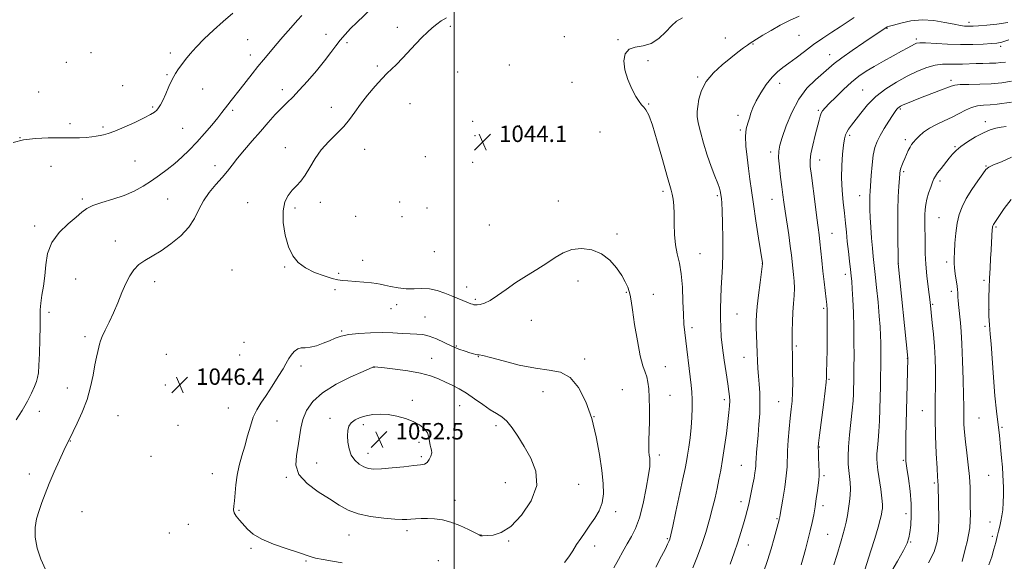
# Model space of a CAD drawing. Extents: x 2152300 to 2155200, y 337300 to 340200.
# Drawn here: x 2152788 to 2153269, y 337686 to 337950 of the extents above; entities that cross this region are included whole.
import ezdxf

# ---------------------------------------------------------------- set-up
doc = ezdxf.new("R2010")
doc.units = 0
doc.header["$MEASUREMENT"] = 0
for name, color, linetype, lineweight in [('32000', 7, 'Continuous', 0), ('DTM SPOT ELEVATION', 2, 'Continuous', 13), ('INDEX CONTOUR', 41, 'Continuous', 13), ('INTERMEDIATE CONTOUR', 44, 'Continuous', 0), ('SPOT ELEVATION', 7, 'Continuous', 0)]:
    doc.layers.add(name, color=color, linetype=linetype, lineweight=lineweight)
doc.styles.add('Style-ITALICS', font='ITALICS.shx')

# ---------------------------------------------------------------- blocks, each defined once
blk = doc.blocks.new('SPOT')
at = {"layer": 'SPOT ELEVATION'}
for p, q in [((-3.91, -3.91), (3.82, 3.81)), ((-1.65, 3.77), (1.72, -3.93))]:
    blk.add_line(p, q, dxfattribs=at)

msp = doc.modelspace()

# ---------------------------------------------------------------- linework, layer by layer
at = {"layer": '32000', "flags": 128}
msp.add_lwpolyline([(2153000, 337500), (2153000, 340000)], dxfattribs=at)
at = {"layer": 'DTM SPOT ELEVATION'}
for p in [(2152972.32, 337946.51, 1046.63), (2152998.13, 337947.03, 1045.69), (2153211.37, 337946.1, 1037.91), (2153251.4, 337948.95, 1038.42), (2152937.5, 337943.12, 1048.65), (2153053.91, 337942.01, 1044.69), (2153132.35, 337941.4, 1042.77), (2153168.42, 337942.64, 1041.06), (2153225.74, 337940.9, 1036.28), (2152899.28, 337940.52, 1051.01), (2152947.77, 337939.05, 1047.64), (2153080.03, 337940.56, 1044.05), (2153145.97, 337938.52, 1041.9), (2153266.79, 337937.28, 1035.62), (2152822.7, 337934.28, 1053.38), (2152861.54, 337934.01, 1052.41), (2152900.49, 337933.1, 1050.56), (2153183.33, 337933.23, 1038.72), (2152810.77, 337929.43, 1053.36), (2152962.52, 337927.64, 1046.34), (2153026.99, 337928.27, 1044.51), (2153094.75, 337930.29, 1043.84), (2152859.94, 337923.55, 1052.15), (2153001.8, 337924.73, 1044.71), (2153118.88, 337922.3, 1042.18), (2152838.19, 337918.09, 1052.96), (2153057.55, 337919.77, 1044.3), (2153158.98, 337919.33, 1039.38), (2153242.56, 337920.79, 1032.38), (2152797.19, 337915, 1052.7), (2152877.28, 337916.52, 1051.19), (2152916.22, 337916.17, 1048.55), (2153199.44, 337916.03, 1034.89), (2152852.86, 337907.66, 1052.18), (2152940.03, 337907.53, 1046.61), (2152978.44, 337909.27, 1044.83), (2153094.94, 337909.22, 1043.95), (2152891.89, 337906.11, 1049.7), (2153138.54, 337903.69, 1040.36), (2153177.81, 337906.04, 1036.21), (2153217.84, 337906.79, 1031.8), (2152812.51, 337899.57, 1052.31), (2152828.62, 337898.02, 1052.24), (2153009.02, 337900.69, 1044.03), (2153031.87, 337898.64, 1044.03), (2153259.35, 337900.6, 1028.47), (2152788.17, 337892.73, 1052), (2152867.53, 337897.3, 1050.99), (2153010.15, 337893.78, 1044.12), (2153071.22, 337895.54, 1044.44), (2153139.71, 337896.55, 1040.2), (2153193.19, 337893.89, 1033.68), (2152917.57, 337887.82, 1046.55), (2153220.33, 337891.7, 1030.4), (2153244.55, 337888.28, 1028.14), (2152956.3, 337887.12, 1045.26), (2152985.95, 337883.54, 1044.41), (2153154.62, 337885.78, 1038.42), (2152803.17, 337878.77, 1051.38), (2152844.19, 337881.33, 1051.07), (2152883.37, 337879.1, 1048.58), (2153009.05, 337880.68, 1044.24), (2153178.48, 337881.92, 1035.33), (2153259.61, 337878.86, 1026.1), (2153219.5, 337876.15, 1029.73), (2153237.17, 337871.6, 1027.63), (2153102.02, 337866.56, 1044.36), (2153128.48, 337864.47, 1042.24), (2153198.05, 337864.47, 1032.71), (2152818.56, 337862.83, 1050.24), (2152860.15, 337862.84, 1049.04), (2152899.2, 337861.08, 1046.52), (2152934.78, 337861.16, 1045.57), (2152973.42, 337861.37, 1044.46), (2153050.92, 337861.82, 1045.2), (2153155.19, 337862.73, 1038.74), (2152922.39, 337858.43, 1045.75), (2152951.96, 337854.3, 1045.53), (2152974.61, 337854.14, 1044.43), (2152986.8, 337858.47, 1044.22), (2152795.29, 337849.61, 1050.4), (2153017.27, 337850.15, 1044.74), (2153236.78, 337853.68, 1026.95), (2153079.47, 337845.73, 1045.7), (2153184.45, 337846.13, 1035.16), (2153264.6, 337849.1, 1023.8), (2152834.7, 337842.28, 1048.66), (2152990.33, 337837.13, 1044.61), (2153120.09, 337836.14, 1043.21), (2152955.45, 337832.93, 1045.39), (2153150.46, 337831.26, 1040.02), (2153216.8, 337831.29, 1030.01), (2153240.39, 337832.15, 1026.4), (2152891.67, 337828.15, 1046.44), (2152917.32, 337829.66, 1046.09), (2152943.6, 337826.48, 1045.81), (2153191.02, 337826.02, 1034.48), (2152815.26, 337823.72, 1048.96), (2152853.78, 337822.47, 1047.46), (2153060.51, 337822.8, 1046.61), (2153258.73, 337823.07, 1024.31), (2152941.8, 337818.57, 1046.27), (2153006.14, 337819.85, 1045.43), (2153084.17, 337817.31, 1046.1), (2153097.27, 337816.27, 1045.34), (2153242.79, 337817.84, 1026.41), (2152971.91, 337811.29, 1046.51), (2153010.31, 337813.92, 1045.76), (2153233.62, 337811.39, 1027.83), (2152802.25, 337807.57, 1049.63), (2152969.14, 337809.31, 1046.69), (2153138.06, 337806.63, 1041.06), (2153180.39, 337809.48, 1036.28), (2153261.1, 337808.82, 1023.99), (2152985.77, 337805.28, 1047.2), (2153037.76, 337803.69, 1046.84), (2152945.15, 337798.36, 1047.83), (2153116.11, 337800.12, 1043.6), (2153259.2, 337800.76, 1024.29), (2152819.87, 337795.57, 1048.38), (2152897.42, 337792.92, 1046.47), (2152859.56, 337787.03, 1046.31), (2153001.04, 337791.16, 1047.82), (2153167.09, 337791.14, 1037.76), (2152895.39, 337786.63, 1046.42), (2152989.1, 337785, 1049.2), (2153011.77, 337785.88, 1048.07), (2153063.68, 337784.71, 1047.8), (2153141.56, 337785.55, 1040.77), (2153221.29, 337785.11, 1030.04), (2152925.23, 337781.37, 1048.48), (2152960.97, 337780.67, 1050.04), (2153103.11, 337781, 1045.22), (2153183.02, 337774.84, 1035.85), (2152811.29, 337770.66, 1048.64), (2152859.03, 337772.06, 1046.26), (2153043.46, 337768.89, 1048.45), (2153082.12, 337769.85, 1047.1), (2152979.58, 337764.57, 1051.58), (2153105.43, 337767.01, 1045.18), (2153131.89, 337764.94, 1042.38), (2153158.43, 337763.89, 1038.86), (2152797.59, 337759.16, 1049.41), (2152889.77, 337760.82, 1047.19), (2153002.77, 337761.98, 1050.8), (2153228.66, 337759.61, 1028.82), (2152836.02, 337757.16, 1047.15), (2152913.64, 337754.47, 1048.82), (2152939.36, 337755.87, 1051.48), (2153068.33, 337756.54, 1048), (2153256.33, 337755.99, 1024.92), (2152865.23, 337752.4, 1046.55), (2152955.71, 337752.75, 1052.39), (2153020.42, 337752.26, 1050.46), (2153267.48, 337751.37, 1023.83), (2152812.65, 337744.67, 1047.95), (2152982.93, 337744.12, 1052.44), (2152958, 337738.69, 1052.65), (2153178.31, 337741.89, 1035.92), (2152852.04, 337737.29, 1046.91), (2152932.99, 337734, 1050.89), (2152984.08, 337737.04, 1052.3), (2153100.26, 337737.92, 1045.59), (2153219.38, 337735.32, 1030.14), (2153140.24, 337732.91, 1040.92), (2152792.71, 337728.69, 1048.51), (2152882.04, 337728.85, 1047.15), (2152918.17, 337727.03, 1049.88), (2153024.96, 337724.48, 1051.31), (2153180.62, 337727.83, 1035.72), (2153260.98, 337727.99, 1024.89), (2153060.82, 337723.62, 1049.03), (2153234.51, 337724.26, 1028.22), (2153000.39, 337715.86, 1050.61), (2153140.13, 337715.16, 1040.51), (2152818.34, 337710.26, 1047.02), (2152894.96, 337710.99, 1048.15), (2153078.93, 337710.22, 1047.59), (2153180.04, 337713.23, 1035.57), (2153157.67, 337706.83, 1038.14), (2153220.63, 337709.29, 1030.56), (2153261.65, 337705.18, 1024.76), (2152870.28, 337704.02, 1047.12), (2152977, 337700.96, 1049.57), (2152861, 337699.84, 1046.57), (2152948.72, 337698.87, 1049.18), (2153013.15, 337698.86, 1050.02), (2153026.62, 337695.92, 1049.84), (2153104.03, 337697.11, 1044.17), (2153182.37, 337699.21, 1034.95), (2153222.94, 337695.49, 1029.86), (2153262.83, 337698.15, 1024.35), (2152900.95, 337692.42, 1047.73), (2153068.67, 337693.55, 1047.5), (2153143.63, 337693.97, 1039.39), (2152927.76, 337686.2, 1047.83), (2152992.3, 337686.41, 1048.73)]:
    msp.add_point(p, dxfattribs=at)
at = {"layer": 'INDEX CONTOUR', "flags": 128}
for points, elevation in [([(2152786.281, 337755.04), (2152789.142, 337759.609), (2152791.777, 337764.113), (2152793.796, 337768.049), (2152795.214, 337771.284), (2152796.148, 337773.78), (2152796.72, 337775.691), (2152797.063, 337777.937), (2152797.315, 337781.63), (2152797.579, 337787.44), (2152797.818, 337794.266), (2152797.963, 337800.565), (2152797.984, 337805.205), (2152798.022, 337808.706), (2152798.263, 337812.002), (2152798.82, 337815.851), (2152799.533, 337820.332), (2152800.172, 337825.347), (2152800.667, 337830.765), (2152801.585, 337836.303), (2152803.653, 337841.643), (2152807.286, 337846.493), (2152811.651, 337850.671), (2152815.602, 337854.019), (2152818.37, 337856.463), (2152820.686, 337858.253), (2152823.661, 337859.721), (2152828.079, 337861.16), (2152833.44, 337862.728), (2152838.92, 337864.5439), (2152843.863, 337866.69), (2152848.2829, 337869.105), (2152852.362, 337871.6889), (2152856.252, 337874.367), (2152860.002, 337877.157), (2152863.629, 337880.105), (2152867.167, 337883.2591), (2152870.709, 337886.704), (2152874.359, 337890.527), (2152878.1371, 337894.716), (2152881.707, 337898.843), (2152884.647, 337902.379), (2152886.685, 337904.964), (2152889.485, 337908.735), (2152891.113, 337910.837), (2152895.563, 337916.448), (2152901.396, 337923.874), (2152904.287, 337927.516), (2152906.904, 337930.732), (2152909.553, 337933.889), (2152912.658, 337937.506), (2152916.442, 337941.868), (2152920.334, 337946.328), (2152923.566, 337950.006), (2152925.647, 337952.335)], 1050), ([(2153134.857, 337684.588), (2153136.807, 337690.131), (2153138.534, 337695.351), (2153140.046, 337700.141), (2153141.314, 337704.319), (2153142.329, 337707.796), (2153143.159, 337710.855), (2153143.892, 337713.877), (2153144.597, 337717.1361), (2153145.271, 337720.504), (2153145.887, 337723.749), (2153146.422, 337726.668), (2153146.846, 337729.158), (2153147.132, 337731.148), (2153147.271, 337732.665), (2153147.344, 337734.156), (2153147.455, 337736.168), (2153147.682, 337739.132), (2153148.422, 337747.629), (2153148.853, 337752.805), (2153149.201, 337758.193), (2153149.344, 337763.414), (2153149.205, 337768.169), (2153148.893, 337772.472), (2153148.562, 337776.414), (2153148.328, 337780.1131), (2153148.167, 337783.801), (2153148.018, 337787.732), (2153147.6551, 337796.343), (2153147.513, 337800.143), (2153147.463, 337803.1891), (2153147.585, 337806.239), (2153147.965, 337810.308), (2153148.639, 337815.978), (2153149.424, 337822.1211), (2153150.608, 337831.238), (2153150.545, 337831.674), (2153148.659, 337843.715), (2153147.3551, 337852.125), (2153146.107, 337860.357), (2153145.139, 337867.034), (2153144.384, 337872.554), (2153143.699, 337877.76), (2153143.002, 337883.254), (2153142.458, 337888.671), (2153142.293, 337893.4051), (2153142.654, 337897.026), (2153143.367, 337899.807), (2153144.179, 337902.2), (2153144.9379, 337904.622), (2153145.893, 337907.356), (2153147.397, 337910.65), (2153149.673, 337914.601), (2153152.435, 337918.694), (2153155.271, 337922.262), (2153157.894, 337924.855), (2153160.514, 337926.897), (2153163.468, 337929.026), (2153167.008, 337931.729), (2153171.054, 337934.862), (2153175.441, 337938.127), (2153179.986, 337941.264), (2153184.423, 337944.166), (2153188.465, 337946.762), (2153191.972, 337949.054), (2153195.383, 337951.311)], 1040), ([(2153209.257, 337673.895), (2153216.399, 337686.144), (2153219.38, 337691.384), (2153221.182, 337694.902), (2153222.081, 337697.429), (2153222.552, 337700.066), (2153222.961, 337703.706), (2153223.219, 337708.412), (2153223.128, 337714.042), (2153222.572, 337720.32), (2153221.7739, 337726.442), (2153221.041, 337731.47), (2153220.614, 337734.868), (2153220.4621, 337737.687), (2153220.49, 337741.377), (2153220.613, 337747.004), (2153221.558, 337784.981), (2153221.549, 337785.224), (2153216.8669, 337831.289), (2153216.766, 337836.023), (2153216.6501, 337842.011), (2153216.559, 337849.614), (2153216.585, 337857.338), (2153216.786, 337863.934), (2153217.084, 337869.12), (2153217.367, 337872.854), (2153217.561, 337875.203), (2153217.744, 337876.66), (2153218.033, 337877.826), (2153218.516, 337879.193), (2153219.175, 337880.815), (2153219.9669, 337882.638), (2153220.843, 337884.584), (2153221.738, 337886.4769), (2153222.583, 337888.117), (2153223.355, 337889.388), (2153224.214, 337890.516), (2153225.367, 337891.81), (2153226.998, 337893.493), (2153229.197, 337895.43), (2153232.033, 337897.397), (2153235.501, 337899.226), (2153239.305, 337900.967), (2153243.077, 337902.726), (2153246.528, 337904.545), (2153249.677, 337906.224), (2153252.623, 337907.499), (2153255.48, 337908.198), (2153258.418, 337908.522), (2153261.626, 337908.761), (2153265.191, 337909.139), (2153272.081, 337910.003)], 1030), ([(2153017.687, 337759.995), (2153014.013, 337762.488), (2153010.008, 337765.329), (2153006.053, 337768.026), (2153002.438, 337770.2029), (2152999.089, 337771.9589), (2152995.841, 337773.513), (2152992.479, 337775.033), (2152988.572, 337776.492), (2152983.641, 337777.816), (2152977.505, 337778.937), (2152971.193, 337779.821), (2152966.034, 337780.442), (2152961.211, 337780.986), (2152960.98, 337780.995), (2152960.805, 337780.983), (2152960.6431, 337780.9431), (2152960.2951, 337780.802), (2152955.548, 337778.699), (2152949.623, 337776.012), (2152942.447, 337772.4), (2152935.777, 337768.263), (2152930.989, 337763.948), (2152927.965, 337759.59), (2152926.21, 337755.269), (2152925.24, 337751.031), (2152924.624, 337746.773), (2152923.944, 337742.359), (2152923.036, 337737.706), (2152922.767, 337732.961), (2152924.262, 337728.325), (2152928.225, 337723.978), (2152933.687, 337720.013), (2152939.2591, 337716.5), (2152943.938, 337713.503), (2152948.273, 337711.0539), (2152953.196, 337709.177), (2152959.28, 337707.877), (2152965.6491, 337707.067), (2152971.0701, 337706.639), (2152974.662, 337706.488), (2152976.974, 337706.523), (2152978.913, 337706.653), (2152981.219, 337706.797), (2152983.974, 337706.898), (2152987.094, 337706.905), (2152990.519, 337706.743), (2152994.279, 337706.232), (2152998.426, 337705.168), (2153002.891, 337703.467), (2153007.107, 337701.535), (2153010.383, 337699.895), (2153012.242, 337698.944), (2153013.053, 337698.554), (2153013.396, 337698.467), (2153013.814, 337698.466), (2153016.375, 337698.594), (2153019.135, 337698.867), (2153022.935, 337700.074), (2153027.661, 337703.106), (2153032.983, 337708.519), (2153037.69, 337715.527), (2153040.352, 337723.003), (2153039.997, 337730.011), (2153037.491, 337736.359), (2153034.153, 337742.04), (2153031.0651, 337747.024), (2153028.333, 337751.178), (2153025.824, 337754.34), (2153023.379, 337756.49), (2153020.7559, 337758.153), (2153017.687, 337759.995)], 1050)]:
    msp.add_lwpolyline(points, dxfattribs=dict(at, elevation=elevation))
at = {"layer": 'INTERMEDIATE CONTOUR', "flags": 128}
for points, elevation in [([(2152800.578, 337682.036), (2152798.259, 337687.111), (2152796.437, 337692.522), (2152795.431, 337697.786), (2152795.448, 337702.531), (2152796.24, 337706.8241), (2152797.446, 337710.844), (2152798.794, 337714.802), (2152800.374, 337719.046), (2152802.3611, 337723.96), (2152804.822, 337729.6859), (2152807.372, 337735.413), (2152809.516, 337740.087), (2152810.885, 337742.946), (2152811.621, 337744.382), (2152811.9931, 337745.077), (2152812.849, 337746.923), (2152814.042, 337749.373), (2152816.074, 337753.495), (2152818.53, 337758.89), (2152820.843, 337764.95), (2152822.572, 337771.099), (2152823.792, 337776.873), (2152824.707, 337781.839), (2152825.48, 337785.671), (2152826.12, 337788.489), (2152826.595, 337790.522), (2152826.9309, 337792.053), (2152827.375, 337793.585), (2152828.232, 337795.674), (2152829.711, 337798.746), (2152831.642, 337802.692), (2152833.762, 337807.274), (2152835.85, 337812.222), (2152837.859, 337817.145), (2152839.787, 337821.624), (2152841.67, 337825.335), (2152843.7, 337828.338), (2152846.108, 337830.788), (2152849.09, 337832.883), (2152852.701, 337835.0029), (2152856.963, 337837.57), (2152861.774, 337840.888), (2152866.539, 337844.802), (2152870.542, 337849.039), (2152873.321, 337853.362), (2152875.412, 337857.672), (2152877.608, 337861.908), (2152880.479, 337865.997), (2152883.715, 337869.833), (2152886.786, 337873.302), (2152889.335, 337876.377), (2152891.692, 337879.393), (2152894.357, 337882.772), (2152897.693, 337886.808), (2152901.504, 337891.276), (2152905.455, 337895.82), (2152909.248, 337900.118), (2152912.746, 337903.978), (2152915.847, 337907.242), (2152918.552, 337909.899), (2152921.259, 337912.524), (2152924.463, 337915.839), (2152928.466, 337920.311), (2152932.779, 337925.377), (2152936.717, 337930.224), (2152939.782, 337934.221), (2152942.214, 337937.496), (2152944.441, 337940.366), (2152946.83, 337943.118), (2152949.518, 337945.927), (2152952.581, 337948.941), (2152959.82, 337955.865)], 1048), ([(2152784.781, 337890.41), (2152789.755, 337891.723), (2152795.659, 337892.401), (2152801.9301, 337892.636), (2152807.879, 337892.654), (2152812.949, 337892.653), (2152817.114, 337892.701), (2152820.48, 337892.838), (2152823.166, 337893.085), (2152825.336, 337893.404), (2152827.164, 337893.739), (2152828.9, 337894.096), (2152831.09, 337894.723), (2152834.354, 337895.929), (2152839.014, 337897.885), (2152844.211, 337900.208), (2152848.785, 337902.375), (2152851.863, 337903.993), (2152853.702, 337905.178), (2152854.845, 337906.172), (2152855.769, 337907.237), (2152856.7049, 337908.708), (2152857.821, 337910.938), (2152859.23, 337914.1119), (2152860.828, 337917.749), (2152862.4551, 337921.202), (2152863.995, 337923.988), (2152865.5069, 337926.296), (2152867.093, 337928.483), (2152868.885, 337930.8701), (2152871.131, 337933.646), (2152874.11, 337936.966), (2152877.992, 337940.9009), (2152882.503, 337945.186), (2152887.263, 337949.467), (2152891.926, 337953.462)], 1052), ([(2153077.955, 337682.864), (2153080.291, 337686.951), (2153082.468, 337690.903), (2153084.547, 337694.605), (2153086.579, 337698.1), (2153088.562, 337702.06), (2153090.48, 337707.316), (2153092.292, 337714.294), (2153093.843, 337721.795), (2153094.951, 337728.218), (2153095.498, 337732.38), (2153095.614, 337734.786), (2153095.492, 337736.3651), (2153095.3031, 337737.888), (2153095.13, 337739.4999), (2153095.034, 337741.193), (2153095.056, 337743.052), (2153095.155, 337745.556), (2153095.273, 337749.278), (2153095.356, 337754.514), (2153095.366, 337760.446), (2153095.272, 337765.976), (2153095.044, 337770.259), (2153094.646, 337773.455), (2153094.0449, 337775.973), (2153093.2149, 337778.327), (2153092.165, 337781.4409), (2153090.913, 337786.341), (2153089.513, 337793.559), (2153088.154, 337801.649), (2153087.062, 337808.672), (2153086.3831, 337813.197), (2153085.942, 337815.837), (2153085.482, 337817.715), (2153084.763, 337819.788), (2153083.606, 337822.343), (2153081.849, 337825.501), (2153079.353, 337829.246), (2153076.086, 337833.021), (2153072.039, 337836.1301), (2153067.293, 337838.011), (2153062.278, 337838.634), (2153057.511, 337838.1029), (2153053.341, 337836.551), (2153049.426, 337834.243), (2153045.258, 337831.474), (2153040.474, 337828.492), (2153035.317, 337825.356), (2153030.178, 337822.077), (2153025.406, 337818.735), (2153021.173, 337815.6749), (2153017.611, 337813.311), (2153014.812, 337811.932), (2153012.722, 337811.326), (2153011.248, 337811.157), (2153010.273, 337811.144), (2153009.5819, 337811.234), (2153008.9341, 337811.427), (2153008.116, 337811.728), (2153007.033, 337812.154), (2153001.521, 337814.383), (2152998.737, 337815.5249), (2152995.435, 337816.852), (2152991.784, 337818.094), (2152987.994, 337818.9221), (2152984.231, 337819.132), (2152980.465, 337819.022), (2152976.619, 337819.014), (2152972.699, 337819.418), (2152969.041, 337820.091), (2152966.065, 337820.775), (2152963.974, 337821.271), (2152962.123, 337821.62), (2152959.6499, 337821.918), (2152955.998, 337822.2389), (2152951.831, 337822.558), (2152948.114, 337822.827), (2152945.488, 337823.043), (2152943.29, 337823.385), (2152940.53, 337824.0781), (2152936.532, 337825.297), (2152931.87, 337827.02), (2152927.431, 337829.173), (2152923.912, 337831.758), (2152921.255, 337835.077), (2152919.213, 337839.505), (2152917.619, 337845.19), (2152916.633, 337851.359), (2152916.498, 337857.009), (2152917.356, 337861.37), (2152918.953, 337864.603), (2152920.937, 337867.101), (2152923.018, 337869.268), (2152925.141, 337871.556), (2152927.314, 337874.428), (2152929.578, 337878.187), (2152932.119, 337882.5), (2152935.157, 337886.875), (2152938.788, 337890.919), (2152942.619, 337894.641), (2152946.134, 337898.1461), (2152948.993, 337901.567), (2152951.5599, 337905.122), (2152954.376, 337909.053), (2152957.796, 337913.453), (2152961.435, 337917.827), (2152964.721, 337921.529), (2152967.272, 337924.149), (2152969.455, 337926.218), (2152971.825, 337928.5), (2152974.78, 337931.548), (2152981.384, 337938.558), (2152984.344, 337941.602), (2152986.97, 337944.165), (2152989.334, 337946.3), (2152991.537, 337948.084), (2152993.7821, 337949.673), (2152996.3039, 337951.248)], 1046), ([(2153098.527, 337683.109), (2153101.278, 337688.482), (2153103.139, 337692.162), (2153104.236, 337694.391), (2153104.855, 337695.727), (2153105.285, 337696.846), (2153105.827, 337698.894), (2153106.785, 337703.137), (2153108.334, 337710.266), (2153111.756, 337726.225), (2153112.831, 337731.307), (2153113.503, 337734.717), (2153114.026, 337737.826), (2153114.594, 337741.72), (2153115.179, 337746.321), (2153115.6939, 337751.261), (2153116.065, 337756.193), (2153116.267, 337760.8519), (2153116.287, 337764.993), (2153116.116, 337768.535), (2153115.759, 337772.063), (2153112.604, 337797.677), (2153112.209, 337801.757), (2153111.94, 337806.583), (2153111.75, 337812.871), (2153111.472, 337819.842), (2153110.914, 337826.349), (2153109.971, 337831.57), (2153108.893, 337835.99), (2153108.0189, 337840.423), (2153107.592, 337845.448), (2153107.468, 337850.703), (2153107.404, 337855.589), (2153107.208, 337859.626), (2153106.888, 337862.7879), (2153106.502, 337865.169), (2153106.048, 337867.078), (2153103.9071, 337874.474), (2153101.753, 337882.16), (2153099.218, 337891.06), (2153096.836, 337898.8421), (2153095.017, 337903.747), (2153093.67, 337906.3191), (2153092.58, 337907.674), (2153091.534, 337908.827), (2153090.334, 337910.3961), (2153088.7871, 337912.894), (2153086.821, 337916.643), (2153084.846, 337921.192), (2153083.396, 337925.894), (2153082.926, 337930.159), (2153083.586, 337933.605), (2153085.449, 337935.907), (2153088.487, 337936.962), (2153092.267, 337937.567), (2153096.253, 337938.742), (2153099.988, 337941.193), (2153103.32, 337944.358), (2153106.175, 337947.359), (2153108.652, 337949.547), (2153111.557, 337951.18)], 1044), ([(2153116.625, 337682.911), (2153118.586, 337687.791), (2153120.709, 337693.705), (2153122.836, 337700.178), (2153124.732, 337706.492), (2153126.224, 337712.084), (2153127.387, 337717.024), (2153128.362, 337721.537), (2153129.27, 337725.888), (2153130.164, 337730.489), (2153131.0789, 337735.786), (2153132.028, 337742.001), (2153132.926, 337748.449), (2153133.667, 337754.218), (2153134.169, 337758.618), (2153134.447, 337761.837), (2153134.5429, 337764.286), (2153134.479, 337766.431), (2153134.206, 337768.97), (2153133.657, 337772.6549), (2153132.814, 337777.948), (2153131.8579, 337784.148), (2153131.017, 337790.2591), (2153130.47, 337795.5329), (2153130.184, 337800.195), (2153130.075, 337804.716), (2153130.074, 337809.468), (2153130.176, 337814.419), (2153130.393, 337819.44), (2153130.715, 337824.497), (2153131.041, 337829.951), (2153131.25, 337836.2611), (2153131.253, 337843.594), (2153131.104, 337850.947), (2153130.891, 337857.026), (2153130.687, 337860.883), (2153130.512, 337862.952), (2153130.1, 337865.972), (2153129.971, 337866.748), (2153129.607, 337868.0749), (2153128.788, 337870.393), (2153127.375, 337874.014), (2153125.558, 337878.727), (2153123.605, 337884.195), (2153121.769, 337890.015), (2153120.231, 337895.538), (2153119.151, 337900.053), (2153118.641, 337903.128), (2153118.6119, 337905.452), (2153118.922, 337907.993), (2153119.527, 337911.478), (2153120.757, 337915.68), (2153123.036, 337920.13), (2153126.591, 337924.413), (2153130.857, 337928.322), (2153135.068, 337931.703), (2153138.592, 337934.431), (2153141.317, 337936.502), (2153143.26, 337937.939), (2153144.556, 337938.847), (2153145.796, 337939.638), (2153150.751, 337942.692), (2153154.737, 337945.067), (2153159.212, 337947.552), (2153163.812, 337949.864), (2153168.449, 337952.105)], 1042), ([(2153151.115, 337680.82), (2153152.981, 337686.374), (2153154.727, 337692.072), (2153156.238, 337697.338), (2153158.669, 337706.217), (2153158.774, 337706.6421), (2153158.884, 337707.209), (2153158.947, 337707.607), (2153159.149, 337708.802), (2153160.465, 337716.3411), (2153161.417, 337722.163), (2153162.188, 337727.738), (2153162.566, 337732.1381), (2153162.842, 337740.022), (2153163.17, 337745.081), (2153163.64, 337750.61), (2153164.152, 337755.832), (2153164.612, 337760.215), (2153164.976, 337764.196), (2153165.2109, 337768.454), (2153165.299, 337773.424), (2153165.282, 337778.563), (2153165.219, 337783.0821), (2153165.158, 337786.378), (2153165.034, 337791.115), (2153165.017, 337792.44), (2153165.021, 337794.702), (2153165.059, 337798.353), (2153165.164, 337802.895), (2153165.373, 337807.597), (2153165.6929, 337811.874), (2153166.004, 337815.725), (2153166.151, 337819.298), (2153166.031, 337822.711), (2153165.726, 337825.971), (2153165.368, 337829.056), (2153164.68, 337835.412), (2153164.14, 337839.735), (2153163.3531, 337845.318), (2153161.631, 337856.922), (2153161.015, 337861.193), (2153160.522, 337864.806), (2153160.013, 337868.689), (2153159.404, 337873.46), (2153158.823, 337878.511), (2153158.454, 337882.924), (2153158.469, 337886.144), (2153159.006, 337889.051), (2153160.191, 337892.887), (2153162.128, 337898.492), (2153164.821, 337905.1), (2153168.247, 337911.54), (2153172.2891, 337916.867), (2153176.438, 337921.033), (2153182.899, 337926.653), (2153185.613, 337928.928), (2153189.239, 337931.681), (2153194.391, 337935.307), (2153200.1061, 337939.202), (2153210.947, 337946.492), (2153211.261, 337946.684), (2153211.476, 337946.786), (2153212.552, 337947.067), (2153214.532, 337947.637), (2153218.094, 337948.647), (2153222.91, 337949.6869), (2153228.462, 337950.218), (2153234.2221, 337949.875), (2153239.617, 337948.984), (2153244.062, 337948.043), (2153247.146, 337947.447), (2153249.152, 337947.172), (2153250.5359, 337947.09), (2153251.772, 337947.095), (2153253.415, 337947.172), (2153256.039, 337947.329), (2153260.021, 337947.592), (2153264.958, 337948.072), (2153270.248, 337948.897)], 1038), ([(2153169.382, 337684.284), (2153170.372, 337687.702), (2153171.534, 337691.869), (2153172.7549, 337696.426), (2153173.887, 337700.909), (2153174.819, 337704.976), (2153175.579, 337708.787), (2153176.232, 337712.626), (2153176.826, 337716.646), (2153177.348, 337720.483), (2153178.059, 337725.848), (2153178.217, 337727.678), (2153178.241, 337729.927), (2153178.142, 337733.112), (2153177.982, 337736.629), (2153177.836, 337739.596), (2153177.788, 337741.548), (2153177.947, 337743.696), (2153178.429, 337747.666), (2153180.277, 337762.404), (2153181.119, 337769.298), (2153181.588, 337773.478), (2153181.77, 337775.77), (2153181.829, 337777.616), (2153181.983, 337783.904), (2153182.067, 337788.7), (2153182.131, 337794.494), (2153182.168, 337800.419), (2153182.175, 337805.42), (2153182.137, 337808.802), (2153182.005, 337811.301), (2153181.715, 337814.009), (2153180.638, 337822.43), (2153180.0309, 337827.574), (2153179.496, 337832.8), (2153178.629, 337841.954), (2153178.244, 337845.373), (2153177.784, 337848.88), (2153177.136, 337853.6351), (2153176.244, 337860.324), (2153174.418, 337874.23), (2153173.89, 337878.604), (2153173.784, 337881.714), (2153174.183, 337884.91), (2153175.099, 337889.158), (2153176.273, 337893.89), (2153178.1731, 337901.222), (2153178.744, 337903.264), (2153179.261, 337904.673), (2153179.93, 337905.858), (2153181.097, 337907.283), (2153183.144, 337909.427), (2153186.291, 337912.579), (2153190.114, 337916.258), (2153194.027, 337919.795), (2153197.615, 337922.693), (2153201.153, 337925.15), (2153205.085, 337927.539), (2153209.665, 337930.117), (2153214.366, 337932.678), (2153218.4731, 337934.902), (2153221.441, 337936.543), (2153224.729, 337938.403), (2153225.779, 337938.874), (2153227.3099, 337939.091), (2153230.149, 337939.0431), (2153240.806, 337938.396), (2153247.18, 337938.1649), (2153253.184, 337938.207), (2153258.363, 337938.432), (2153262.344, 337938.691), (2153265.031, 337938.916), (2153267.442, 337939.371), (2153270.872, 337940.4)], 1036), ([(2153185.343, 337684.402), (2153186.78, 337688.881), (2153188.978, 337696.014), (2153189.835, 337698.95), (2153190.606, 337701.883), (2153191.334, 337705.066), (2153192.01, 337708.432), (2153192.608, 337711.837), (2153193.098, 337715.159), (2153193.4241, 337718.368), (2153193.5259, 337721.456), (2153193.371, 337724.429), (2153193.053, 337727.355), (2153192.697, 337730.319), (2153192.422, 337733.46), (2153192.333, 337737.155), (2153192.5301, 337741.834), (2153193.057, 337747.697), (2153194.364, 337759.78), (2153194.747, 337764.29), (2153194.935, 337767.741), (2153195.021, 337770.579), (2153195.086, 337773.277), (2153195.145, 337776.425), (2153195.198, 337780.641), (2153195.239, 337786.34), (2153195.233, 337793.1101), (2153195.139, 337800.335), (2153194.932, 337807.413), (2153194.659, 337813.789), (2153194.382, 337818.925), (2153194.141, 337822.538), (2153193.883, 337825.378), (2153193.53, 337828.4549), (2153193.035, 337832.514), (2153192.47, 337837.25), (2153191.937, 337842.091), (2153191.504, 337846.628), (2153191.099, 337851.086), (2153190.618, 337855.85), (2153190.0109, 337861.205), (2153189.4461, 337867.03), (2153189.147, 337873.105), (2153189.266, 337879.153), (2153189.673, 337884.678), (2153190.168, 337889.1271), (2153190.606, 337892.134), (2153191.069, 337894.073), (2153191.693, 337895.503), (2153192.616, 337896.946), (2153193.971, 337898.768), (2153198.4971, 337904.725), (2153201.829, 337908.714), (2153205.92, 337912.793), (2153210.73, 337916.561), (2153215.949, 337919.903), (2153221.198, 337922.779), (2153226.155, 337925.143), (2153230.714, 337926.931), (2153234.824, 337928.076), (2153238.473, 337928.57), (2153241.803, 337928.644), (2153244.995, 337928.592), (2153248.202, 337928.643), (2153254.789, 337928.909), (2153258.1601, 337928.982), (2153261.427, 337929.036), (2153264.412, 337929.136), (2153266.98, 337929.337), (2153269.17, 337929.659)], 1034), ([(2153200.587, 337681.823), (2153203.481, 337691.158), (2153205.348, 337697.25), (2153207, 337702.7631), (2153208.052, 337706.506), (2153208.61, 337708.804), (2153208.9, 337710.356), (2153209.0901, 337711.838), (2153209.122, 337713.821), (2153208.88, 337716.85), (2153208.307, 337721.206), (2153206.911, 337730.5319), (2153206.505, 337733.719), (2153206.362, 337736.116), (2153206.442, 337738.459), (2153206.698, 337741.371), (2153207.045, 337745.018), (2153207.387, 337749.451), (2153207.651, 337754.649), (2153207.844, 337760.288), (2153207.996, 337765.9731), (2153208.1291, 337771.367), (2153208.242, 337776.378), (2153208.329, 337780.974), (2153208.382, 337785.149), (2153208.392, 337788.998), (2153208.347, 337792.646), (2153208.23, 337796.292), (2153207.993, 337800.4559), (2153207.579, 337805.731), (2153206.966, 337812.411), (2153206.256, 337819.573), (2153205.587, 337825.995), (2153204.636, 337834.747), (2153204.2501, 337838.798), (2153203.853, 337843.72), (2153203.476, 337849.011), (2153203.1739, 337853.857), (2153202.989, 337857.63), (2153202.908, 337860.443), (2153202.906, 337862.593), (2153202.966, 337864.441), (2153203.095, 337866.601), (2153203.62, 337874.278), (2153204.053, 337879.448), (2153204.629, 337884.233), (2153205.391, 337887.899), (2153206.464, 337890.856), (2153207.994, 337893.806), (2153210.026, 337897.226), (2153212.212, 337900.712), (2153214.102, 337903.638), (2153215.365, 337905.541), (2153216.1361, 337906.614), (2153216.668, 337907.214), (2153217.21, 337907.659), (2153218.006, 337908.116), (2153219.297, 337908.709), (2153221.294, 337909.55), (2153224.086, 337910.677), (2153227.731, 337912.11), (2153236.5939, 337915.546), (2153242.5931, 337917.925), (2153244.473, 337918.425), (2153247.0879, 337918.649), (2153251.297, 337918.749), (2153256.616, 337918.851), (2153262.222, 337919.077), (2153267.435, 337919.5301), (2153272.135, 337920.251)], 1032), ([(2153231.5691, 337685.25), (2153234.359, 337690.734), (2153235.834, 337695.7), (2153236.448, 337701.099), (2153236.608, 337707.507), (2153236.529, 337714.002), (2153236.241, 337723.9009), (2153236.206, 337724.575), (2153236.138, 337725.339), (2153236.002, 337727.2659), (2153235.766, 337731.476), (2153235.424, 337738.601), (2153235.078, 337747.334), (2153234.855, 337755.88), (2153234.839, 337762.871), (2153235.037, 337773.924), (2153235.008, 337779.359), (2153234.825, 337785.036), (2153234.48, 337790.921), (2153233.984, 337796.881), (2153233.436, 337802.395), (2153232.341, 337812.411), (2153231.432, 337819.942), (2153230.83, 337825.36), (2153230.328, 337831.002), (2153230.047, 337836.256), (2153229.933, 337841), (2153229.823, 337852.248), (2153229.843, 337855.125), (2153229.954, 337857.689), (2153230.242, 337860.158), (2153230.798, 337862.786), (2153231.664, 337865.71), (2153232.6641, 337868.601), (2153233.567, 337871.01), (2153234.2409, 337872.663), (2153234.947, 337873.9779), (2153236.044, 337875.54), (2153237.76, 337877.762), (2153241.767, 337882.787), (2153243.386, 337884.77), (2153245.067, 337886.522), (2153247.377, 337888.421), (2153250.6831, 337890.709), (2153254.561, 337893.094), (2153258.385, 337895.144), (2153261.671, 337896.536), (2153264.489, 337897.362), (2153267.05, 337897.822), (2153269.58, 337898.131)], 1028), ([(2153248.05, 337685.96), (2153248.436, 337687.402), (2153249.202, 337690.4461), (2153249.737, 337692.623), (2153250.436, 337695.536), (2153251.158, 337698.933), (2153251.717, 337702.443), (2153251.982, 337705.81), (2153252.036, 337709.213), (2153252.015, 337712.94), (2153252.009, 337717.226), (2153251.924, 337722.075), (2153251.623, 337727.435), (2153251.024, 337733.191), (2153250.279, 337738.976), (2153249.597, 337744.36), (2153249.1411, 337748.994), (2153248.896, 337752.842), (2153248.8, 337755.951), (2153248.789, 337758.575), (2153248.79, 337761.804), (2153248.725, 337766.938), (2153248.537, 337774.732), (2153248.252, 337783.765), (2153247.914, 337792.075), (2153247.563, 337798.1671), (2153247.214, 337802.426), (2153246.298, 337811.31), (2153246.098, 337813.392), (2153245.98, 337814.7941), (2153245.925, 337815.716), (2153245.887, 337817.255), (2153245.8, 337818.461), (2153245.567, 337820.361), (2153244.664, 337826.262), (2153244.2689, 337829.211), (2153244.086, 337831.586), (2153244.098, 337833.916), (2153244.255, 337836.957), (2153244.524, 337841.208), (2153244.953, 337846.147), (2153245.607, 337850.996), (2153246.569, 337855.191), (2153247.996, 337859.021), (2153250.062, 337862.994), (2153252.802, 337867.401), (2153255.696, 337871.694), (2153258.09, 337875.112), (2153259.606, 337877.15), (2153260.996, 337878.325), (2153263.291, 337879.409), (2153267.194, 337881.023), (2153272.098, 337883.174)], 1026), ([(2153261.126, 337684.366), (2153262.483, 337688.277), (2153263.571, 337691.938), (2153264.449, 337695.242), (2153265.177, 337698.128), (2153265.804, 337700.708), (2153266.38, 337703.137), (2153266.935, 337705.578), (2153267.434, 337708.214), (2153267.823, 337711.2359), (2153268.065, 337714.738), (2153268.171, 337718.442), (2153268.171, 337721.974), (2153268.085, 337725.114), (2153267.914, 337728.253), (2153267.652, 337731.937), (2153267.293, 337736.554), (2153266.826, 337741.862), (2153266.238, 337747.466), (2153264.758, 337759.367), (2153263.986, 337766.795), (2153263.275, 337775.685), (2153262.147, 337792.207), (2153261.767, 337796.918), (2153261.312, 337801.496), (2153261.188, 337803.5559), (2153261.111, 337805.637), (2153261.0271, 337808.874), (2153261.063, 337811.687), (2153261.116, 337814.9601), (2153261.217, 337819.301), (2153261.387, 337824.1611), (2153261.636, 337829.051), (2153261.923, 337833.708), (2153262.196, 337837.928), (2153262.412, 337841.529), (2153262.7539, 337847.962), (2153262.811, 337848.7789), (2153262.873, 337849.272), (2153262.961, 337849.654), (2153263.091, 337850.002), (2153263.278, 337850.363), (2153263.6, 337850.869), (2153265.959, 337854.318), (2153268.595, 337858.113), (2153271.9039, 337862.56)], 1024), ([(2153053.88, 337685.435), (2153055.951, 337688.3071), (2153057.901, 337691.211), (2153059.846, 337694.17), (2153061.88, 337697.205), (2153064.032, 337700.34), (2153066.313, 337703.6), (2153068.668, 337707.016), (2153070.79, 337710.649), (2153072.305, 337714.57), (2153072.937, 337718.907), (2153072.8, 337724.029), (2153072.103, 337730.364), (2153071, 337738.144), (2153069.419, 337746.822), (2153067.235, 337755.651), (2153064.352, 337763.893), (2153060.809, 337770.831), (2153056.672, 337775.754), (2153051.948, 337778.281), (2153046.392, 337779.343), (2153039.696, 337780.2), (2153031.852, 337781.793), (2153024.046, 337783.776), (2153017.765, 337785.487), (2153014.07, 337786.427), (2153012.33, 337786.771), (2153011.486, 337786.8619), (2153010.629, 337786.9931), (2153009.431, 337787.271), (2153007.712, 337787.753), (2153005.34, 337788.498), (2153002.385, 337789.56), (2152998.966, 337790.992), (2152995.233, 337792.77), (2152991.449, 337794.558), (2152987.908, 337795.942), (2152984.788, 337796.635), (2152981.802, 337796.859), (2152978.546, 337796.961), (2152974.6841, 337797.203), (2152970.15, 337797.499), (2152964.951, 337797.677), (2152959.206, 337797.6), (2152953.506, 337797.256), (2152948.5591, 337796.671), (2152944.845, 337795.866), (2152941.932, 337794.864), (2152939.159, 337793.686), (2152936.042, 337792.397), (2152932.796, 337791.231), (2152929.816, 337790.464), (2152927.393, 337790.237), (2152925.414, 337790.1441), (2152923.664, 337789.642)], 1048), ([(2152923.664, 337789.642), (2152921.993, 337788.366), (2152920.508, 337786.656), (2152919.379, 337785.029), (2152918.6539, 337783.788), (2152917.889, 337782.369), (2152916.517, 337779.995), (2152914.163, 337776.1699), (2152911.215, 337771.536), (2152908.255, 337767.015), (2152905.746, 337763.2719), (2152903.699, 337759.926), (2152902.009, 337756.334), (2152900.566, 337752.026), (2152899.242, 337747.206), (2152897.903, 337742.251), (2152896.475, 337737.455), (2152895.118, 337732.783), (2152894.05, 337728.115), (2152893.417, 337723.43), (2152892.7911, 337715.489), (2152892.447, 337712.965), (2152892.274, 337711.179), (2152892.597, 337709.654), (2152893.644, 337707.995), (2152895.248, 337706.121), (2152899.228, 337701.732), (2152901.991, 337699.305), (2152906.086, 337696.835), (2152911.818, 337694.426), (2152918.116, 337692.248), (2152923.562, 337690.484), (2152929.725, 337688.381), (2152932.412, 337687.645), (2152936.148, 337686.863), (2152940.671, 337686.077), (2152945.428, 337685.38)], 1048), ([(2152957.04, 337757.01), (2152954.134, 337756.158), (2152951.683, 337755.046), (2152949.84, 337753.661), (2152948.7, 337751.977), (2152948.147, 337749.902), (2152948.007, 337747.33), (2152948.164, 337744.242), (2152948.719, 337740.957), (2152949.827, 337737.883), (2152951.567, 337735.355), (2152953.7149, 337733.432), (2152955.97, 337732.102), (2152958.187, 337731.339), (2152960.851, 337731.068), (2152964.6, 337731.203), (2152969.766, 337731.638), (2152975.43, 337732.204), (2152980.365, 337732.718), (2152983.652, 337733.075), (2152985.61, 337733.497), (2152986.868, 337734.286), (2152987.921, 337735.636), (2152988.733, 337737.2941), (2152989.136, 337738.899), (2152989.035, 337740.2), (2152988.644, 337741.386), (2152988.255, 337742.758), (2152988.046, 337744.531), (2152987.755, 337746.584), (2152987.008, 337748.71), (2152985.495, 337750.731), (2152983.171, 337752.595), (2152980.053, 337754.281), (2152976.221, 337755.749), (2152971.998, 337756.901), (2152967.768, 337757.622), (2152963.847, 337757.832), (2152960.2791, 337757.595), (2152957.04, 337757.01)], 1052)]:
    msp.add_lwpolyline(points, dxfattribs=dict(at, elevation=elevation))

# ---------------------------------------------------------------- block references
at = {"layer": 'SPOT ELEVATION'}
for p in [(2153013.949, 337890.625, 1044.14), (2152866.075, 337772.142, 1046.383), (2152963.433, 337745.506, 1052.496)]:
    msp.add_blockref('SPOT', p, dxfattribs=at)

# ---------------------------------------------------------------- texts
at = {"layer": 'SPOT ELEVATION', "style": 'Style-ITALICS'}
for s, p in [('1044.1', (2153021.949, 337890.625, 1044.14)), ('1046.4', (2152874.075, 337772.142, 1046.383)), ('1052.5', (2152971.433, 337745.506, 1052.496))]:
    msp.add_text(s, height=8, dxfattribs=at).set_placement(p)

doc.saveas('drawing.dxf')
